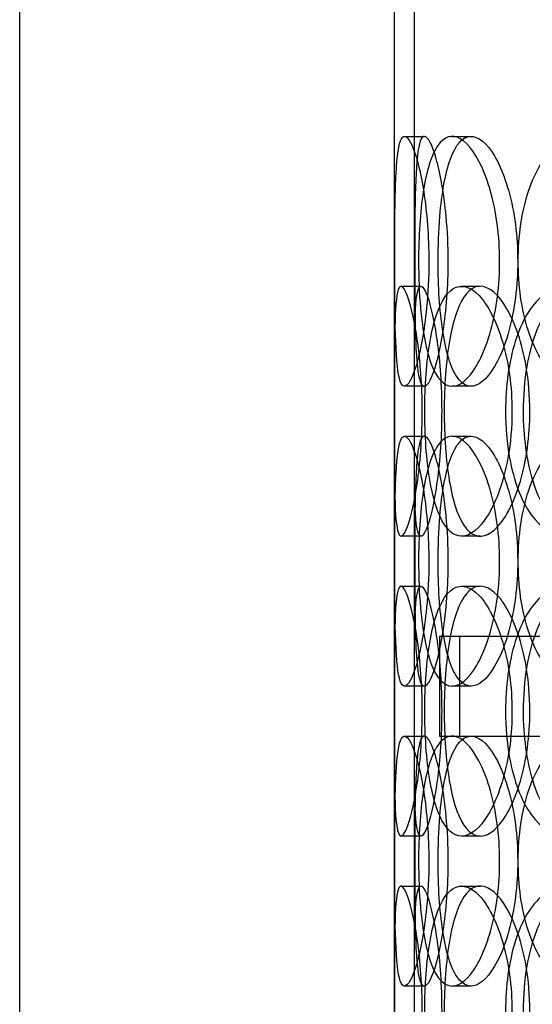
# Model space of a CAD drawing. Units: millimetres. Extents: x -3497 to 33151, y 2412 to 17720.
# Drawn here: x 10386 to 10488, y 11594 to 11791 of the extents above; entities that cross this region are included whole.
import ezdxf

# ---------------------------------------------------------------- set-up
doc = ezdxf.new("R2010")
doc.units = ezdxf.units.MM
doc.header["$LTSCALE"] = 50

# ---------------------------------------------------------------- blocks, each defined once
blk = doc.blocks.new('12896.01_p')
at = {"ltscale": 5.457882}
for p, q in [((9014.86, -858.67), (9014.86, -715.33)), ((9018.86, -858.67), (9018.86, -715.33))]:
    blk.add_line(p, q, dxfattribs=at)
at = {"ltscale": 12.282398}
for p, q in [((8939.86, -1394), (8939.86, -759)), ((9014.86, -1394), (9014.86, -759))]:
    blk.add_line(p, q, dxfattribs=at)
at = {"ltscale": 0.152202}
for p, q in [((9016.85, -812), (9020.81, -812)), ((9026.39, -812), (9030.18, -812)), ((9016.17, -842), (9020.14, -842)), ((9028.25, -842), (9032.01, -842)), ((9020.81, -862), (9016.85, -862)), ((9030.18, -862), (9026.39, -862)), ((9016.85, -872), (9020.81, -872)), ((9026.39, -872), (9030.18, -872)), ((9020.14, -892), (9016.17, -892)), ((9032.01, -892), (9028.25, -892)), ((9016.17, -902), (9020.14, -902)), ((9028.25, -902), (9032.01, -902)), ((9020.81, -922), (9016.85, -922)), ((9030.18, -922), (9026.39, -922)), ((9016.85, -932), (9020.81, -932)), ((9026.39, -932), (9030.18, -932)), ((9020.14, -952), (9016.17, -952)), ((9032.01, -952), (9028.25, -952)), ((9016.17, -962), (9020.14, -962)), ((9028.25, -962), (9032.01, -962)), ((9020.81, -982), (9016.85, -982)), ((9030.18, -982), (9026.39, -982))]:
    blk.add_line(p, q, dxfattribs=at)
at = {"ltscale": 1.650331}
for p, q in [((9014.86, -918.67), (9014.86, -875.33)), ((9018.86, -918.67), (9018.86, -875.33)), ((9014.86, -978.67), (9014.86, -935.33)), ((9018.86, -978.67), (9018.86, -935.33))]:
    blk.add_line(p, q, dxfattribs=at)
at = {"ltscale": 12.608907}
blk.add_line((9023.86, -912), (9438.86, -912), dxfattribs=at)
at = {"ltscale": 0.76141}
for p, q in [((9023.86, -912), (9023.86, -932)), ((9027.86, -912), (9027.86, -932))]:
    blk.add_line(p, q, dxfattribs=at)
at = {"ltscale": 1.235066}
blk.add_line((9023.86, -932), (9026.39, -932), dxfattribs=at)
at = {"ltscale": 3.952406}
blk.add_line((9030.18, -932), (9079.2, -932), dxfattribs=at)
at = {"ltscale": 6.011123}
for points in [[(9021.72, -837), (9021.72, -832.08), (9021.33, -827.16), (9020.69, -823.07), (9020.05, -818.98), (9019.18, -815.73), (9018.36, -813.86), (9017.54, -812.03), (9016.79, -811.53), (9016.25, -812.47), (9015.69, -813.42), (9015.35, -815.87), (9015.16, -819.4), (9014.98, -822.9), (9014.93, -827.44), (9014.91, -832.28), (9014.89, -837.1), (9014.89, -842.19), (9014.94, -846.72), (9015, -851.27), (9015.12, -855.23), (9015.42, -857.93), (9015.72, -860.6), (9016.2, -862.04), (9016.88, -862), (9017.55, -861.96), (9018.41, -860.45), (9019.23, -857.7), (9020.05, -854.93), (9020.82, -850.91), (9021.27, -846.32), (9021.56, -843.36), (9021.72, -840.18), (9021.72, -837)], [(9019.67, -837), (9019.67, -832.08), (9019.97, -827.16), (9020.61, -823.07), (9021.24, -818.98), (9022.22, -815.73), (9023.51, -813.86), (9024.78, -812.03), (9026.35, -811.53), (9028.01, -812.47), (9029.7, -813.42), (9031.45, -815.87), (9032.86, -819.4), (9034.26, -822.9), (9035.3, -827.44), (9035.7, -832.28), (9036.1, -837.1), (9035.87, -842.19), (9035.05, -846.72), (9034.23, -851.27), (9032.85, -855.23), (9031.25, -857.93), (9029.67, -860.6), (9027.91, -862.04), (9026.33, -862), (9024.74, -861.96), (9023.33, -860.45), (9022.27, -857.7), (9021.2, -854.93), (9020.46, -850.91), (9020.06, -846.32), (9019.79, -843.36), (9019.67, -840.18), (9019.67, -837)], [(9068.04, -837), (9068.04, -832.08), (9067.04, -827.16), (9065.26, -823.07), (9063.48, -818.98), (9060.94, -815.73), (9058.18, -813.86), (9055.46, -812.03), (9052.53, -811.53), (9049.91, -812.47), (9047.22, -813.42), (9044.85, -815.87), (9043.11, -819.4), (9041.38, -822.9), (9040.25, -827.44), (9039.81, -832.28), (9039.38, -837.1), (9039.62, -842.19), (9040.53, -846.72), (9041.45, -851.27), (9043.05, -855.23), (9045.18, -857.93), (9047.29, -860.6), (9049.92, -862.04), (9052.71, -862), (9055.51, -861.96), (9058.45, -860.45), (9060.97, -857.7), (9063.53, -854.93), (9065.64, -850.91), (9066.85, -846.32), (9067.63, -843.36), (9068.04, -840.18), (9068.04, -837)], [(9014.86, -867), (9014.86, -862.08), (9014.84, -857.16), (9014.88, -853.07), (9014.91, -848.98), (9015.02, -845.73), (9015.33, -843.86), (9015.62, -842.03), (9016.12, -841.53), (9016.75, -842.47), (9017.41, -843.42), (9018.2, -845.87), (9018.87, -849.4), (9019.54, -852.9), (9020.09, -857.44), (9020.3, -862.28), (9020.5, -867.1), (9020.38, -872.19), (9019.96, -876.72), (9019.54, -881.27), (9018.84, -885.23), (9018.12, -887.93), (9017.41, -890.6), (9016.68, -892.04), (9016.15, -892), (9015.61, -891.96), (9015.26, -890.45), (9015.07, -887.7), (9014.89, -884.93), (9014.86, -880.91), (9014.86, -876.32), (9014.86, -873.36), (9014.86, -870.18), (9014.86, -867)], [(9038.36, -867), (9038.36, -862.08), (9037.67, -857.16), (9036.46, -853.07), (9035.25, -848.98), (9033.55, -845.73), (9031.77, -843.86), (9030.01, -842.03), (9028.19, -841.53), (9026.62, -842.47), (9025.02, -843.42), (9023.69, -845.87), (9022.75, -849.4), (9021.81, -852.9), (9021.24, -857.44), (9021.01, -862.28), (9020.79, -867.1), (9020.91, -872.19), (9021.38, -876.72), (9021.85, -881.27), (9022.69, -885.23), (9023.89, -887.93), (9025.07, -890.6), (9026.61, -892.04), (9028.32, -892), (9030.04, -891.96), (9031.92, -890.45), (9033.59, -887.7), (9035.27, -884.93), (9036.72, -880.91), (9037.55, -876.32), (9038.08, -873.36), (9038.36, -870.18), (9038.36, -867)], [(9037.07, -867), (9037.07, -862.08), (9037.73, -857.16), (9039, -853.07), (9040.27, -848.98), (9042.17, -845.73), (9044.5, -843.86), (9046.79, -842.03), (9049.5, -841.53), (9052.2, -842.47), (9054.96, -843.42), (9057.71, -845.87), (9059.86, -849.4), (9062, -852.9), (9063.54, -857.44), (9064.14, -862.28), (9064.74, -867.1), (9064.39, -872.19), (9063.17, -876.72), (9061.95, -881.27), (9059.87, -885.23), (9057.38, -887.93), (9054.92, -890.6), (9052.09, -892.04), (9049.41, -892), (9046.73, -891.96), (9044.22, -890.45), (9042.22, -887.7), (9040.21, -884.93), (9038.72, -880.91), (9037.88, -876.32), (9037.35, -873.36), (9037.07, -870.18), (9037.07, -867)], [(9021.72, -897), (9021.72, -892.08), (9021.33, -887.16), (9020.69, -883.07), (9020.05, -878.98), (9019.18, -875.73), (9018.36, -873.86), (9017.54, -872.03), (9016.79, -871.53), (9016.25, -872.47), (9015.69, -873.42), (9015.35, -875.87), (9015.16, -879.4), (9014.98, -882.9), (9014.93, -887.44), (9014.91, -892.28), (9014.89, -897.1), (9014.89, -902.19), (9014.94, -906.72), (9015, -911.27), (9015.12, -915.23), (9015.42, -917.93), (9015.72, -920.6), (9016.2, -922.04), (9016.88, -922), (9017.55, -921.96), (9018.41, -920.45), (9019.23, -917.7), (9020.05, -914.93), (9020.82, -910.91), (9021.27, -906.32), (9021.56, -903.36), (9021.72, -900.18), (9021.72, -897)], [(9019.67, -897), (9019.67, -892.08), (9019.97, -887.16), (9020.61, -883.07), (9021.24, -878.98), (9022.22, -875.73), (9023.51, -873.86), (9024.78, -872.03), (9026.35, -871.53), (9028.01, -872.47), (9029.7, -873.42), (9031.45, -875.87), (9032.86, -879.4), (9034.26, -882.9), (9035.3, -887.44), (9035.7, -892.28), (9036.1, -897.1), (9035.87, -902.19), (9035.05, -906.72), (9034.23, -911.27), (9032.85, -915.23), (9031.25, -917.93), (9029.67, -920.6), (9027.91, -922.04), (9026.33, -922), (9024.74, -921.96), (9023.33, -920.45), (9022.27, -917.7), (9021.2, -914.93), (9020.46, -910.91), (9020.06, -906.32), (9019.79, -903.36), (9019.67, -900.18), (9019.67, -897)], [(9068.04, -897), (9068.04, -892.08), (9067.04, -887.16), (9065.26, -883.07), (9063.48, -878.98), (9060.94, -875.73), (9058.18, -873.86), (9055.46, -872.03), (9052.53, -871.53), (9049.91, -872.47), (9047.22, -873.42), (9044.85, -875.87), (9043.11, -879.4), (9041.38, -882.9), (9040.25, -887.44), (9039.81, -892.28), (9039.38, -897.1), (9039.62, -902.19), (9040.53, -906.72), (9041.45, -911.27), (9043.05, -915.23), (9045.18, -917.93), (9047.29, -920.6), (9049.92, -922.04), (9052.71, -922), (9055.51, -921.96), (9058.45, -920.45), (9060.97, -917.7), (9063.53, -914.93), (9065.64, -910.91), (9066.85, -906.32), (9067.63, -903.36), (9068.04, -900.18), (9068.04, -897)], [(9014.86, -927), (9014.86, -922.08), (9014.84, -917.16), (9014.88, -913.07), (9014.91, -908.98), (9015.02, -905.73), (9015.33, -903.86), (9015.62, -902.03), (9016.12, -901.53), (9016.75, -902.47), (9017.41, -903.42), (9018.2, -905.87), (9018.87, -909.4), (9019.54, -912.9), (9020.09, -917.44), (9020.3, -922.28), (9020.5, -927.1), (9020.38, -932.19), (9019.96, -936.72), (9019.54, -941.27), (9018.84, -945.23), (9018.12, -947.93), (9017.41, -950.6), (9016.68, -952.04), (9016.15, -952), (9015.61, -951.96), (9015.26, -950.45), (9015.07, -947.7), (9014.89, -944.93), (9014.86, -940.91), (9014.86, -936.32), (9014.86, -933.36), (9014.86, -930.18), (9014.86, -927)], [(9038.36, -927), (9038.36, -922.08), (9037.67, -917.16), (9036.46, -913.07), (9035.25, -908.98), (9033.55, -905.73), (9031.77, -903.86), (9030.01, -902.03), (9028.19, -901.53), (9026.62, -902.47), (9025.02, -903.42), (9023.69, -905.87), (9022.75, -909.4), (9021.81, -912.9), (9021.24, -917.44), (9021.01, -922.28), (9020.79, -927.1), (9020.91, -932.19), (9021.38, -936.72), (9021.85, -941.27), (9022.69, -945.23), (9023.89, -947.93), (9025.07, -950.6), (9026.61, -952.04), (9028.32, -952), (9030.04, -951.96), (9031.92, -950.45), (9033.59, -947.7), (9035.27, -944.93), (9036.72, -940.91), (9037.55, -936.32), (9038.08, -933.36), (9038.36, -930.18), (9038.36, -927)], [(9037.07, -927), (9037.07, -922.08), (9037.73, -917.16), (9039, -913.07), (9040.27, -908.98), (9042.17, -905.73), (9044.5, -903.86), (9046.79, -902.03), (9049.5, -901.53), (9052.2, -902.47), (9054.96, -903.42), (9057.71, -905.87), (9059.86, -909.4), (9062, -912.9), (9063.54, -917.44), (9064.14, -922.28), (9064.74, -927.1), (9064.39, -932.19), (9063.17, -936.72), (9061.95, -941.27), (9059.87, -945.23), (9057.38, -947.93), (9054.92, -950.6), (9052.09, -952.04), (9049.41, -952), (9046.73, -951.96), (9044.22, -950.45), (9042.22, -947.7), (9040.21, -944.93), (9038.72, -940.91), (9037.88, -936.32), (9037.35, -933.36), (9037.07, -930.18), (9037.07, -927)], [(9021.72, -957), (9021.72, -952.08), (9021.33, -947.16), (9020.69, -943.07), (9020.05, -938.98), (9019.18, -935.73), (9018.36, -933.86), (9017.54, -932.03), (9016.79, -931.53), (9016.25, -932.47), (9015.69, -933.42), (9015.35, -935.87), (9015.16, -939.4), (9014.98, -942.9), (9014.93, -947.44), (9014.91, -952.28), (9014.89, -957.1), (9014.89, -962.19), (9014.94, -966.72), (9015, -971.27), (9015.12, -975.23), (9015.42, -977.93), (9015.72, -980.6), (9016.2, -982.04), (9016.88, -982), (9017.55, -981.96), (9018.41, -980.45), (9019.23, -977.7), (9020.05, -974.93), (9020.82, -970.91), (9021.27, -966.32), (9021.56, -963.36), (9021.72, -960.18), (9021.72, -957)], [(9019.67, -957), (9019.67, -952.08), (9019.97, -947.16), (9020.61, -943.07), (9021.24, -938.98), (9022.22, -935.73), (9023.51, -933.86), (9024.78, -932.03), (9026.35, -931.53), (9028.01, -932.47), (9029.7, -933.42), (9031.45, -935.87), (9032.86, -939.4), (9034.26, -942.9), (9035.3, -947.44), (9035.7, -952.28), (9036.1, -957.1), (9035.87, -962.19), (9035.05, -966.72), (9034.23, -971.27), (9032.85, -975.23), (9031.25, -977.93), (9029.67, -980.6), (9027.91, -982.04), (9026.33, -982), (9024.74, -981.96), (9023.33, -980.45), (9022.27, -977.7), (9021.2, -974.93), (9020.46, -970.91), (9020.06, -966.32), (9019.79, -963.36), (9019.67, -960.18), (9019.67, -957)], [(9068.04, -957), (9068.04, -952.08), (9067.04, -947.16), (9065.26, -943.07), (9063.48, -938.98), (9060.94, -935.73), (9058.18, -933.86), (9055.46, -932.03), (9052.53, -931.53), (9049.91, -932.47), (9047.22, -933.42), (9044.85, -935.87), (9043.11, -939.4), (9041.38, -942.9), (9040.25, -947.44), (9039.81, -952.28), (9039.38, -957.1), (9039.62, -962.19), (9040.53, -966.72), (9041.45, -971.27), (9043.05, -975.23), (9045.18, -977.93), (9047.29, -980.6), (9049.92, -982.04), (9052.71, -982), (9055.51, -981.96), (9058.45, -980.45), (9060.97, -977.7), (9063.53, -974.93), (9065.64, -970.91), (9066.85, -966.32), (9067.63, -963.36), (9068.04, -960.18), (9068.04, -957)], [(9014.86, -987), (9014.86, -982.08), (9014.84, -977.16), (9014.88, -973.07), (9014.91, -968.98), (9015.02, -965.73), (9015.33, -963.86), (9015.62, -962.03), (9016.12, -961.53), (9016.75, -962.47), (9017.41, -963.42), (9018.2, -965.87), (9018.87, -969.4), (9019.54, -972.9), (9020.09, -977.44), (9020.3, -982.28), (9020.5, -987.1), (9020.38, -992.19), (9019.96, -996.72), (9019.54, -1001.27), (9018.84, -1005.23), (9018.12, -1007.93), (9017.41, -1010.6), (9016.68, -1012.04), (9016.15, -1012), (9015.61, -1011.96), (9015.26, -1010.45), (9015.07, -1007.7), (9014.89, -1004.93), (9014.86, -1000.91), (9014.86, -996.32), (9014.86, -993.36), (9014.86, -990.18), (9014.86, -987)], [(9038.36, -987), (9038.36, -982.08), (9037.67, -977.16), (9036.46, -973.07), (9035.25, -968.98), (9033.55, -965.73), (9031.77, -963.86), (9030.01, -962.03), (9028.19, -961.53), (9026.62, -962.47), (9025.02, -963.42), (9023.69, -965.87), (9022.75, -969.4), (9021.81, -972.9), (9021.24, -977.44), (9021.01, -982.28), (9020.79, -987.1), (9020.91, -992.19), (9021.38, -996.72), (9021.85, -1001.27), (9022.69, -1005.23), (9023.89, -1007.93), (9025.07, -1010.6), (9026.61, -1012.04), (9028.32, -1012), (9030.04, -1011.96), (9031.92, -1010.45), (9033.59, -1007.7), (9035.27, -1004.93), (9036.72, -1000.91), (9037.55, -996.32), (9038.08, -993.36), (9038.36, -990.18), (9038.36, -987)], [(9037.07, -987), (9037.07, -982.08), (9037.73, -977.16), (9039, -973.07), (9040.27, -968.98), (9042.17, -965.73), (9044.5, -963.86), (9046.79, -962.03), (9049.5, -961.53), (9052.2, -962.47), (9054.96, -963.42), (9057.71, -965.87), (9059.86, -969.4), (9062, -972.9), (9063.54, -977.44), (9064.14, -982.28), (9064.74, -987.1), (9064.39, -992.19), (9063.17, -996.72), (9061.95, -1001.27), (9059.87, -1005.23), (9057.38, -1007.93), (9054.92, -1010.6), (9052.09, -1012.04), (9049.41, -1012), (9046.73, -1011.96), (9044.22, -1010.45), (9042.22, -1007.7), (9040.21, -1004.93), (9038.72, -1000.91), (9037.88, -996.32), (9037.35, -993.36), (9037.07, -990.18), (9037.07, -987)]]:
    blk.add_open_spline(points, degree=3, knots=[-3.141593, -3.141593, -3.141593, -3.141593, -2.550756, -2.550756, -2.550756, -1.9595, -1.9595, -1.9595, -1.37715, -1.37715, -1.37715, -0.781065, -0.781065, -0.781065, -0.190012, -0.190012, -0.190012, 0.399119, 0.399119, 0.399119, 0.991975, 0.991975, 0.991975, 1.578384, 1.578384, 1.578384, 2.166167, 2.166167, 2.166167, 2.759628, 2.759628, 2.759628, 3.141593, 3.141593, 3.141593, 3.141593], dxfattribs=at)
at = {"ltscale": 5.955276}
for points in [[(9025.6, -837), (9025.6, -841.94), (9025.21, -846.88), (9024.58, -850.98), (9023.95, -855.07), (9023.09, -858.31), (9022.28, -860.17), (9021.48, -861.99), (9020.74, -862.47), (9020.21, -861.51), (9019.67, -860.54), (9019.33, -858.06), (9019.15, -854.51), (9018.97, -850.98), (9018.92, -846.4), (9018.91, -841.53), (9018.89, -836.68), (9018.89, -831.57), (9018.95, -827.05), (9019, -822.5), (9019.12, -818.57), (9019.43, -815.91), (9019.73, -813.29), (9020.21, -811.91), (9020.88, -812), (9021.55, -812.1), (9022.4, -813.68), (9023.2, -816.49), (9024.01, -819.32), (9024.76, -823.4), (9025.19, -828.03), (9025.45, -830.89), (9025.6, -833.94), (9025.6, -837)], [(9023.58, -837), (9023.58, -841.94), (9023.88, -846.88), (9024.51, -850.98), (9025.13, -855.07), (9026.1, -858.31), (9027.37, -860.17), (9028.62, -861.99), (9030.17, -862.47), (9031.79, -861.51), (9033.46, -860.54), (9035.18, -858.06), (9036.57, -854.51), (9037.94, -850.98), (9038.95, -846.4), (9039.33, -841.53), (9039.71, -836.68), (9039.46, -831.57), (9038.64, -827.05), (9037.81, -822.5), (9036.43, -818.57), (9034.86, -815.91), (9033.3, -813.29), (9031.57, -811.91), (9030.02, -812), (9028.46, -812.1), (9027.09, -813.68), (9026.06, -816.49), (9025.02, -819.32), (9024.31, -823.4), (9023.93, -828.03), (9023.69, -830.89), (9023.58, -833.94), (9023.58, -837)], [(9018.86, -867), (9018.86, -871.94), (9018.84, -876.88), (9018.88, -880.98), (9018.91, -885.07), (9019.02, -888.31), (9019.32, -890.17), (9019.62, -891.99), (9020.11, -892.47), (9020.73, -891.51), (9021.37, -890.54), (9022.15, -888.06), (9022.82, -884.51), (9023.48, -880.98), (9024, -876.4), (9024.2, -871.53), (9024.4, -866.68), (9024.26, -861.57), (9023.84, -857.05), (9023.42, -852.5), (9022.73, -848.57), (9022.02, -845.91), (9021.32, -843.29), (9020.61, -841.91), (9020.09, -842), (9019.57, -842.1), (9019.23, -843.68), (9019.06, -846.49), (9018.88, -849.32), (9018.86, -853.4), (9018.86, -858.03), (9018.86, -860.89), (9018.86, -863.94), (9018.86, -867)], [(9041.93, -867), (9041.93, -871.94), (9041.24, -876.88), (9040.05, -880.98), (9038.86, -885.07), (9037.18, -888.31), (9035.42, -890.17), (9033.7, -891.99), (9031.91, -892.47), (9030.37, -891.51), (9028.8, -890.54), (9027.5, -888.06), (9026.58, -884.51), (9025.66, -880.98), (9025.1, -876.4), (9024.89, -871.53), (9024.68, -866.68), (9024.81, -861.57), (9025.29, -857.05), (9025.76, -852.5), (9026.6, -848.57), (9027.79, -845.91), (9028.96, -843.29), (9030.49, -841.91), (9032.18, -842), (9033.87, -842.1), (9035.73, -843.68), (9037.35, -846.49), (9039, -849.32), (9040.4, -853.4), (9041.19, -858.03), (9041.67, -860.89), (9041.93, -863.94), (9041.93, -867)], [(9040.66, -867), (9040.66, -871.94), (9041.31, -876.88), (9042.57, -880.98), (9043.83, -885.07), (9045.7, -888.31), (9047.99, -890.17), (9050.25, -891.99), (9052.91, -892.47), (9055.56, -891.51), (9058.28, -890.54), (9060.98, -888.06), (9063.09, -884.51), (9065.19, -880.98), (9066.69, -876.4), (9067.25, -871.53), (9067.82, -866.68), (9067.44, -861.57), (9066.22, -857.05), (9064.99, -852.5), (9062.91, -848.57), (9060.45, -845.91), (9058.02, -843.29), (9055.23, -841.91), (9052.61, -842), (9049.98, -842.1), (9047.52, -843.68), (9045.59, -846.49), (9043.63, -849.32), (9042.19, -853.4), (9041.4, -858.03), (9040.91, -860.89), (9040.66, -863.94), (9040.66, -867)], [(9025.6, -897), (9025.6, -901.94), (9025.21, -906.88), (9024.58, -910.98), (9023.95, -915.07), (9023.09, -918.31), (9022.28, -920.17), (9021.48, -921.99), (9020.74, -922.47), (9020.21, -921.51), (9019.67, -920.54), (9019.33, -918.06), (9019.15, -914.51), (9018.97, -910.98), (9018.92, -906.4), (9018.91, -901.53), (9018.89, -896.68), (9018.89, -891.57), (9018.95, -887.05), (9019, -882.5), (9019.12, -878.57), (9019.43, -875.91), (9019.73, -873.29), (9020.21, -871.91), (9020.88, -872), (9021.55, -872.1), (9022.4, -873.68), (9023.2, -876.49), (9024.01, -879.32), (9024.76, -883.4), (9025.19, -888.03), (9025.45, -890.89), (9025.6, -893.94), (9025.6, -897)], [(9023.58, -897), (9023.58, -901.94), (9023.88, -906.88), (9024.51, -910.98), (9025.13, -915.07), (9026.1, -918.31), (9027.37, -920.17), (9028.62, -921.99), (9030.17, -922.47), (9031.79, -921.51), (9033.46, -920.54), (9035.18, -918.06), (9036.57, -914.51), (9037.94, -910.98), (9038.95, -906.4), (9039.33, -901.53), (9039.71, -896.68), (9039.46, -891.57), (9038.64, -887.05), (9037.81, -882.5), (9036.43, -878.57), (9034.86, -875.91), (9033.3, -873.29), (9031.57, -871.91), (9030.02, -872), (9028.46, -872.1), (9027.09, -873.68), (9026.06, -876.49), (9025.02, -879.32), (9024.31, -883.4), (9023.93, -888.03), (9023.69, -890.89), (9023.58, -893.94), (9023.58, -897)], [(9018.86, -927), (9018.86, -931.94), (9018.84, -936.88), (9018.88, -940.98), (9018.91, -945.07), (9019.02, -948.31), (9019.32, -950.17), (9019.62, -951.99), (9020.11, -952.47), (9020.73, -951.51), (9021.37, -950.54), (9022.15, -948.06), (9022.82, -944.51), (9023.48, -940.98), (9024, -936.4), (9024.2, -931.53), (9024.4, -926.68), (9024.26, -921.57), (9023.84, -917.05), (9023.42, -912.5), (9022.73, -908.57), (9022.02, -905.91), (9021.32, -903.29), (9020.61, -901.91), (9020.09, -902), (9019.57, -902.1), (9019.23, -903.68), (9019.06, -906.49), (9018.88, -909.32), (9018.86, -913.4), (9018.86, -918.03), (9018.86, -920.89), (9018.86, -923.94), (9018.86, -927)], [(9041.93, -927), (9041.93, -931.94), (9041.24, -936.88), (9040.05, -940.98), (9038.86, -945.07), (9037.18, -948.31), (9035.42, -950.17), (9033.7, -951.99), (9031.91, -952.47), (9030.37, -951.51), (9028.8, -950.54), (9027.5, -948.06), (9026.58, -944.51), (9025.66, -940.98), (9025.1, -936.4), (9024.89, -931.53), (9024.68, -926.68), (9024.81, -921.57), (9025.29, -917.05), (9025.76, -912.5), (9026.6, -908.57), (9027.79, -905.91), (9028.96, -903.29), (9030.49, -901.91), (9032.18, -902), (9033.87, -902.1), (9035.73, -903.68), (9037.35, -906.49), (9039, -909.32), (9040.4, -913.4), (9041.19, -918.03), (9041.67, -920.89), (9041.93, -923.94), (9041.93, -927)], [(9040.66, -927), (9040.66, -931.94), (9041.31, -936.88), (9042.57, -940.98), (9043.83, -945.07), (9045.7, -948.31), (9047.99, -950.17), (9050.25, -951.99), (9052.91, -952.47), (9055.56, -951.51), (9058.28, -950.54), (9060.98, -948.06), (9063.09, -944.51), (9065.19, -940.98), (9066.69, -936.4), (9067.25, -931.53), (9067.82, -926.68), (9067.44, -921.57), (9066.22, -917.05), (9064.99, -912.5), (9062.91, -908.57), (9060.45, -905.91), (9058.02, -903.29), (9055.23, -901.91), (9052.61, -902), (9049.98, -902.1), (9047.52, -903.68), (9045.59, -906.49), (9043.63, -909.32), (9042.19, -913.4), (9041.4, -918.03), (9040.91, -920.89), (9040.66, -923.94), (9040.66, -927)], [(9025.6, -957), (9025.6, -961.94), (9025.21, -966.88), (9024.58, -970.98), (9023.95, -975.07), (9023.09, -978.31), (9022.28, -980.17), (9021.48, -981.99), (9020.74, -982.47), (9020.21, -981.51), (9019.67, -980.54), (9019.33, -978.06), (9019.15, -974.51), (9018.97, -970.98), (9018.92, -966.4), (9018.91, -961.53), (9018.89, -956.68), (9018.89, -951.57), (9018.95, -947.05), (9019, -942.5), (9019.12, -938.57), (9019.43, -935.91), (9019.73, -933.29), (9020.21, -931.91), (9020.88, -932), (9021.55, -932.1), (9022.4, -933.68), (9023.2, -936.49), (9024.01, -939.32), (9024.76, -943.4), (9025.19, -948.03), (9025.45, -950.89), (9025.6, -953.94), (9025.6, -957)], [(9023.58, -957), (9023.58, -961.94), (9023.88, -966.88), (9024.51, -970.98), (9025.13, -975.07), (9026.1, -978.31), (9027.37, -980.17), (9028.62, -981.99), (9030.17, -982.47), (9031.79, -981.51), (9033.46, -980.54), (9035.18, -978.06), (9036.57, -974.51), (9037.94, -970.98), (9038.95, -966.4), (9039.33, -961.53), (9039.71, -956.68), (9039.46, -951.57), (9038.64, -947.05), (9037.81, -942.5), (9036.43, -938.57), (9034.86, -935.91), (9033.3, -933.29), (9031.57, -931.91), (9030.02, -932), (9028.46, -932.1), (9027.09, -933.68), (9026.06, -936.49), (9025.02, -939.32), (9024.31, -943.4), (9023.93, -948.03), (9023.69, -950.89), (9023.58, -953.94), (9023.58, -957)], [(9018.86, -987), (9018.86, -991.94), (9018.84, -996.88), (9018.88, -1000.98), (9018.91, -1005.07), (9019.02, -1008.31), (9019.32, -1010.17), (9019.62, -1011.99), (9020.11, -1012.47), (9020.73, -1011.51), (9021.37, -1010.54), (9022.15, -1008.06), (9022.82, -1004.51), (9023.48, -1000.98), (9024, -996.4), (9024.2, -991.53), (9024.4, -986.68), (9024.26, -981.57), (9023.84, -977.05), (9023.42, -972.5), (9022.73, -968.57), (9022.02, -965.91), (9021.32, -963.29), (9020.61, -961.91), (9020.09, -962), (9019.57, -962.1), (9019.23, -963.68), (9019.06, -966.49), (9018.88, -969.32), (9018.86, -973.4), (9018.86, -978.03), (9018.86, -980.89), (9018.86, -983.94), (9018.86, -987)], [(9041.93, -987), (9041.93, -991.94), (9041.24, -996.88), (9040.05, -1000.98), (9038.86, -1005.07), (9037.18, -1008.31), (9035.42, -1010.17), (9033.7, -1011.99), (9031.91, -1012.47), (9030.37, -1011.51), (9028.8, -1010.54), (9027.5, -1008.06), (9026.58, -1004.51), (9025.66, -1000.98), (9025.1, -996.4), (9024.89, -991.53), (9024.68, -986.68), (9024.81, -981.57), (9025.29, -977.05), (9025.76, -972.5), (9026.6, -968.57), (9027.79, -965.91), (9028.96, -963.29), (9030.49, -961.91), (9032.18, -962), (9033.87, -962.1), (9035.73, -963.68), (9037.35, -966.49), (9039, -969.32), (9040.4, -973.4), (9041.19, -978.03), (9041.67, -980.89), (9041.93, -983.94), (9041.93, -987)], [(9040.66, -987), (9040.66, -991.94), (9041.31, -996.88), (9042.57, -1000.98), (9043.83, -1005.07), (9045.7, -1008.31), (9047.99, -1010.17), (9050.25, -1011.99), (9052.91, -1012.47), (9055.56, -1011.51), (9058.28, -1010.54), (9060.98, -1008.06), (9063.09, -1004.51), (9065.19, -1000.98), (9066.69, -996.4), (9067.25, -991.53), (9067.82, -986.68), (9067.44, -981.57), (9066.22, -977.05), (9064.99, -972.5), (9062.91, -968.57), (9060.45, -965.91), (9058.02, -963.29), (9055.23, -961.91), (9052.61, -962), (9049.98, -962.1), (9047.52, -963.68), (9045.59, -966.49), (9043.63, -969.32), (9042.19, -973.4), (9041.4, -978.03), (9040.91, -980.89), (9040.66, -983.94), (9040.66, -987)]]:
    blk.add_open_spline(points, degree=3, knots=[-3.141593, -3.141593, -3.141593, -3.141593, -2.548374, -2.548374, -2.548374, -1.9561, -1.9561, -1.9561, -1.373298, -1.373298, -1.373298, -0.775825, -0.775825, -0.775825, -0.18228, -0.18228, -0.18228, 0.409527, 0.409527, 0.409527, 1.003875, 1.003875, 1.003875, 1.590619, 1.590619, 1.590619, 2.179212, 2.179212, 2.179212, 2.774697, 2.774697, 2.774697, 3.141593, 3.141593, 3.141593, 3.141593], dxfattribs=at)

msp = doc.modelspace()

# ---------------------------------------------------------------- block references
msp.add_blockref('12896.01_p', (1445.844, 12579.859))

doc.saveas('drawing.dxf')
